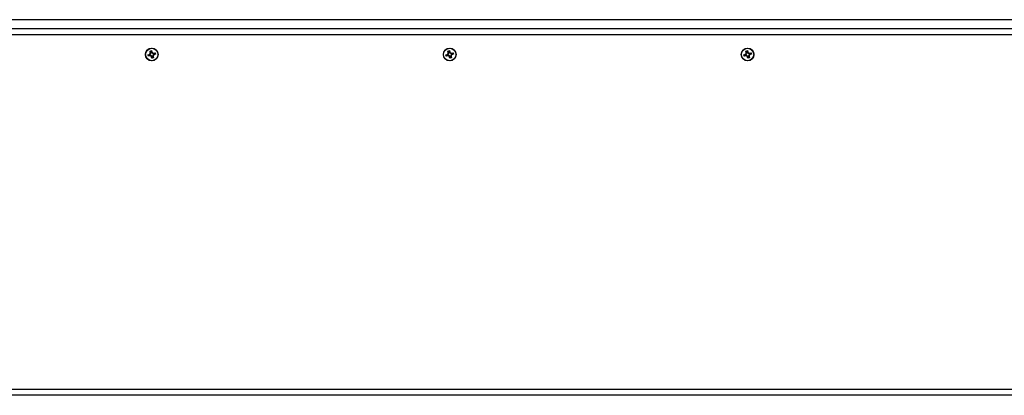
# Model space of a CAD drawing. Units: millimetres. Extents: x -3044 to 3202, y -117 to 6795.
# Drawn here: x 164 to 660, y 3966 to 4155 of the extents above; entities that cross this region are included whole.
import ezdxf

# ---------------------------------------------------------------- set-up
doc = ezdxf.new("R2010")
doc.units = ezdxf.units.MM

msp = doc.modelspace()

# ---------------------------------------------------------------- linework, layer by layer
at = {"color": 7, "linetype": 'Continuous', "lineweight": 25}
for p, q in [((1043.57, 4155.2), (-732.43, 4155.2)), ((-844.43, 4150.7), (1155.57, 4150.7)), ((166.46, 4150.7), (166.46, 4150.82)), ((171.74, 4150.82), (171.74, 4150.7)), ((176.54, 4150.7), (176.54, 4150.82)), ((-844.43, 4147.7), (1155.57, 4147.7)), ((229.67, 4139.41), (230.43, 4139.63)), ((229.67, 4139.41), (230.43, 4139.63)), ((229.67, 4139.41), (230.43, 4139.63)), ((229.67, 4139.41), (230.43, 4139.63)), ((229.67, 4139.41), (230.43, 4139.63)), ((229.67, 4139.41), (230.43, 4139.63)), ((230.43, 4139.63), (230.63, 4139.02)), ((230.43, 4139.63), (230.63, 4139.02)), ((230.43, 4139.63), (230.63, 4139.02)), ((230.43, 4139.63), (230.63, 4139.02)), ((230.43, 4139.63), (230.63, 4139.02)), ((230.43, 4139.63), (230.63, 4139.02)), ((379.67, 4139.41), (380.43, 4139.63)), ((379.67, 4139.41), (380.43, 4139.63)), ((379.67, 4139.41), (380.43, 4139.63)), ((379.67, 4139.41), (380.43, 4139.63)), ((379.67, 4139.41), (380.43, 4139.63)), ((380.43, 4139.63), (380.63, 4139.02)), ((380.43, 4139.63), (380.63, 4139.02)), ((380.43, 4139.63), (380.63, 4139.02)), ((380.43, 4139.63), (380.63, 4139.02)), ((380.43, 4139.63), (380.63, 4139.02)), ((529.67, 4139.41), (530.43, 4139.63)), ((529.67, 4139.41), (530.43, 4139.63)), ((529.67, 4139.41), (530.43, 4139.63)), ((529.67, 4139.41), (530.43, 4139.63)), ((530.43, 4139.63), (530.63, 4139.02)), ((530.43, 4139.63), (530.63, 4139.02)), ((530.43, 4139.63), (530.63, 4139.02)), ((530.43, 4139.63), (530.63, 4139.02)), ((228.64, 4137.56), (229.25, 4137.76)), ((228.64, 4137.56), (229.25, 4137.76)), ((228.64, 4137.56), (229.25, 4137.76)), ((228.64, 4137.56), (229.25, 4137.76)), ((228.64, 4137.56), (229.25, 4137.76)), ((228.64, 4137.56), (229.25, 4137.76)), ((228.85, 4136.8), (228.64, 4137.56)), ((228.85, 4136.8), (228.64, 4137.56)), ((228.85, 4136.8), (228.64, 4137.56)), ((228.85, 4136.8), (228.64, 4137.56)), ((228.85, 4136.8), (228.64, 4137.56)), ((228.85, 4136.8), (228.64, 4137.56)), ((229.48, 4136.95), (228.85, 4136.8)), ((229.48, 4136.95), (228.85, 4136.8)), ((229.48, 4136.95), (228.85, 4136.8)), ((229.48, 4136.95), (228.85, 4136.8)), ((229.48, 4136.95), (228.85, 4136.8)), ((229.48, 4136.95), (228.85, 4136.8)), ((229.32, 4137.51), (228.92, 4137.4)), ((229.32, 4137.51), (228.92, 4137.4)), ((229.32, 4137.51), (228.92, 4137.4)), ((229.32, 4137.51), (228.92, 4137.4)), ((229.32, 4137.51), (228.92, 4137.4)), ((229.32, 4137.51), (228.92, 4137.4)), ((228.92, 4137.4), (229.01, 4137.09)), ((228.92, 4137.4), (229.01, 4137.09)), ((228.92, 4137.4), (229.01, 4137.09)), ((228.92, 4137.4), (229.01, 4137.09)), ((228.92, 4137.4), (229.01, 4137.09)), ((228.92, 4137.4), (229.01, 4137.09)), ((229.01, 4137.09), (229.41, 4137.2)), ((229.01, 4137.09), (229.41, 4137.2)), ((229.01, 4137.09), (229.41, 4137.2)), ((229.01, 4137.09), (229.41, 4137.2)), ((229.01, 4137.09), (229.41, 4137.2)), ((229.01, 4137.09), (229.41, 4137.2)), ((229.82, 4138.79), (229.67, 4139.41)), ((229.82, 4138.79), (229.67, 4139.41)), ((229.82, 4138.79), (229.67, 4139.41)), ((229.82, 4138.79), (229.67, 4139.41)), ((229.82, 4138.79), (229.67, 4139.41)), ((229.82, 4138.79), (229.67, 4139.41)), ((230.27, 4139.34), (229.96, 4139.25)), ((230.27, 4139.34), (229.96, 4139.25)), ((230.27, 4139.34), (229.96, 4139.25)), ((230.27, 4139.34), (229.96, 4139.25)), ((230.27, 4139.34), (229.96, 4139.25)), ((230.27, 4139.34), (229.96, 4139.25)), ((229.96, 4139.25), (230.07, 4138.86)), ((229.96, 4139.25), (230.07, 4138.86)), ((229.96, 4139.25), (230.07, 4138.86)), ((229.96, 4139.25), (230.07, 4138.86)), ((229.96, 4139.25), (230.07, 4138.86)), ((229.96, 4139.25), (230.07, 4138.86)), ((230.38, 4138.94), (230.27, 4139.34)), ((230.38, 4138.94), (230.27, 4139.34)), ((230.38, 4138.94), (230.27, 4139.34)), ((230.38, 4138.94), (230.27, 4139.34)), ((230.38, 4138.94), (230.27, 4139.34)), ((230.38, 4138.94), (230.27, 4139.34)), ((230.71, 4135.77), (230.5, 4136.38)), ((230.71, 4135.77), (230.5, 4136.38)), ((230.71, 4135.77), (230.5, 4136.38)), ((230.71, 4135.77), (230.5, 4136.38)), ((230.71, 4135.77), (230.5, 4136.38)), ((230.71, 4135.77), (230.5, 4136.38)), ((231.46, 4135.98), (230.71, 4135.77)), ((231.46, 4135.98), (230.71, 4135.77)), ((231.46, 4135.98), (230.71, 4135.77)), ((231.46, 4135.98), (230.71, 4135.77)), ((231.46, 4135.98), (230.71, 4135.77)), ((231.46, 4135.98), (230.71, 4135.77)), ((230.75, 4136.45), (230.87, 4136.05)), ((230.75, 4136.45), (230.87, 4136.05)), ((230.75, 4136.45), (230.87, 4136.05)), ((230.75, 4136.45), (230.87, 4136.05)), ((230.75, 4136.45), (230.87, 4136.05)), ((230.75, 4136.45), (230.87, 4136.05)), ((230.87, 4136.05), (231.18, 4136.14)), ((230.87, 4136.05), (231.18, 4136.14)), ((230.87, 4136.05), (231.18, 4136.14)), ((230.87, 4136.05), (231.18, 4136.14)), ((230.87, 4136.05), (231.18, 4136.14)), ((230.87, 4136.05), (231.18, 4136.14)), ((231.07, 4136.54), (231.31, 4136.61)), ((231.07, 4136.54), (231.31, 4136.61)), ((231.07, 4136.54), (231.31, 4136.61)), ((231.07, 4136.54), (231.31, 4136.61)), ((231.07, 4136.54), (231.31, 4136.61)), ((231.07, 4136.54), (231.31, 4136.61)), ((231.18, 4136.14), (231.07, 4136.54)), ((231.18, 4136.14), (231.07, 4136.54)), ((231.18, 4136.14), (231.07, 4136.54)), ((231.18, 4136.14), (231.07, 4136.54)), ((231.18, 4136.14), (231.07, 4136.54)), ((231.18, 4136.14), (231.07, 4136.54)), ((231.31, 4136.61), (231.46, 4135.98)), ((231.31, 4136.61), (231.46, 4135.98)), ((231.31, 4136.61), (231.46, 4135.98)), ((231.31, 4136.61), (231.46, 4135.98)), ((231.31, 4136.61), (231.46, 4135.98)), ((231.31, 4136.61), (231.46, 4135.98)), ((231.65, 4138.44), (232.28, 4138.59)), ((231.65, 4138.44), (232.28, 4138.59)), ((231.65, 4138.44), (232.28, 4138.59)), ((231.65, 4138.44), (232.28, 4138.59)), ((231.65, 4138.44), (232.28, 4138.59)), ((231.65, 4138.44), (232.28, 4138.59)), ((232.12, 4138.31), (231.73, 4138.2)), ((232.12, 4138.31), (231.73, 4138.2)), ((232.12, 4138.31), (231.73, 4138.2)), ((232.12, 4138.31), (231.73, 4138.2)), ((232.12, 4138.31), (231.73, 4138.2)), ((232.12, 4138.31), (231.73, 4138.2)), ((231.81, 4137.88), (232.21, 4138)), ((231.81, 4137.88), (232.21, 4138)), ((231.81, 4137.88), (232.21, 4138)), ((231.81, 4137.88), (232.21, 4138)), ((231.81, 4137.88), (232.21, 4138)), ((231.81, 4137.88), (232.21, 4138)), ((232.5, 4137.84), (231.88, 4137.64)), ((232.5, 4137.84), (231.88, 4137.64)), ((232.5, 4137.84), (231.88, 4137.64)), ((232.5, 4137.84), (231.88, 4137.64)), ((232.5, 4137.84), (231.88, 4137.64)), ((232.5, 4137.84), (231.88, 4137.64)), ((232.21, 4138), (232.12, 4138.31)), ((232.21, 4138), (232.12, 4138.31)), ((232.21, 4138), (232.12, 4138.31)), ((232.21, 4138), (232.12, 4138.31)), ((232.21, 4138), (232.12, 4138.31)), ((232.21, 4138), (232.12, 4138.31)), ((232.28, 4138.59), (232.5, 4137.84)), ((232.28, 4138.59), (232.5, 4137.84)), ((232.28, 4138.59), (232.5, 4137.84)), ((232.28, 4138.59), (232.5, 4137.84)), ((232.28, 4138.59), (232.5, 4137.84)), ((232.28, 4138.59), (232.5, 4137.84)), ((378.64, 4137.56), (379.25, 4137.76)), ((378.64, 4137.56), (379.25, 4137.76)), ((378.64, 4137.56), (379.25, 4137.76)), ((378.64, 4137.56), (379.25, 4137.76)), ((378.64, 4137.56), (379.25, 4137.76)), ((378.85, 4136.8), (378.64, 4137.56)), ((378.85, 4136.8), (378.64, 4137.56)), ((378.85, 4136.8), (378.64, 4137.56)), ((378.85, 4136.8), (378.64, 4137.56)), ((378.85, 4136.8), (378.64, 4137.56)), ((379.48, 4136.95), (378.85, 4136.8)), ((379.48, 4136.95), (378.85, 4136.8)), ((379.48, 4136.95), (378.85, 4136.8)), ((379.48, 4136.95), (378.85, 4136.8)), ((379.48, 4136.95), (378.85, 4136.8)), ((379.32, 4137.51), (378.92, 4137.4)), ((379.32, 4137.51), (378.92, 4137.4)), ((379.32, 4137.51), (378.92, 4137.4)), ((379.32, 4137.51), (378.92, 4137.4)), ((379.32, 4137.51), (378.92, 4137.4)), ((378.92, 4137.4), (379.01, 4137.09)), ((378.92, 4137.4), (379.01, 4137.09)), ((378.92, 4137.4), (379.01, 4137.09)), ((378.92, 4137.4), (379.01, 4137.09)), ((378.92, 4137.4), (379.01, 4137.09)), ((379.01, 4137.09), (379.41, 4137.2)), ((379.01, 4137.09), (379.41, 4137.2)), ((379.01, 4137.09), (379.41, 4137.2)), ((379.01, 4137.09), (379.41, 4137.2)), ((379.01, 4137.09), (379.41, 4137.2)), ((379.82, 4138.79), (379.67, 4139.41)), ((379.82, 4138.79), (379.67, 4139.41)), ((379.82, 4138.79), (379.67, 4139.41)), ((379.82, 4138.79), (379.67, 4139.41)), ((379.82, 4138.79), (379.67, 4139.41)), ((380.27, 4139.34), (379.96, 4139.25)), ((380.27, 4139.34), (379.96, 4139.25)), ((380.27, 4139.34), (379.96, 4139.25)), ((380.27, 4139.34), (379.96, 4139.25)), ((380.27, 4139.34), (379.96, 4139.25)), ((379.96, 4139.25), (380.07, 4138.86)), ((379.96, 4139.25), (380.07, 4138.86)), ((379.96, 4139.25), (380.07, 4138.86)), ((379.96, 4139.25), (380.07, 4138.86)), ((379.96, 4139.25), (380.07, 4138.86)), ((380.38, 4138.94), (380.27, 4139.34)), ((380.38, 4138.94), (380.27, 4139.34)), ((380.38, 4138.94), (380.27, 4139.34)), ((380.38, 4138.94), (380.27, 4139.34)), ((380.38, 4138.94), (380.27, 4139.34)), ((380.71, 4135.77), (380.5, 4136.38)), ((380.71, 4135.77), (380.5, 4136.38)), ((380.71, 4135.77), (380.5, 4136.38)), ((380.71, 4135.77), (380.5, 4136.38)), ((380.71, 4135.77), (380.5, 4136.38)), ((381.46, 4135.98), (380.71, 4135.77)), ((381.46, 4135.98), (380.71, 4135.77)), ((381.46, 4135.98), (380.71, 4135.77)), ((381.46, 4135.98), (380.71, 4135.77)), ((381.46, 4135.98), (380.71, 4135.77)), ((380.75, 4136.45), (380.87, 4136.05)), ((380.75, 4136.45), (380.87, 4136.05)), ((380.75, 4136.45), (380.87, 4136.05)), ((380.75, 4136.45), (380.87, 4136.05)), ((380.75, 4136.45), (380.87, 4136.05)), ((380.87, 4136.05), (381.18, 4136.14)), ((380.87, 4136.05), (381.18, 4136.14)), ((380.87, 4136.05), (381.18, 4136.14)), ((380.87, 4136.05), (381.18, 4136.14)), ((380.87, 4136.05), (381.18, 4136.14)), ((381.18, 4136.14), (381.07, 4136.54)), ((381.18, 4136.14), (381.07, 4136.54)), ((381.18, 4136.14), (381.07, 4136.54)), ((381.18, 4136.14), (381.07, 4136.54)), ((381.18, 4136.14), (381.07, 4136.54)), ((381.31, 4136.61), (381.46, 4135.98)), ((381.31, 4136.61), (381.46, 4135.98)), ((381.31, 4136.61), (381.46, 4135.98)), ((381.31, 4136.61), (381.46, 4135.98)), ((381.31, 4136.61), (381.46, 4135.98)), ((381.65, 4138.44), (382.28, 4138.59)), ((381.65, 4138.44), (382.28, 4138.59)), ((381.65, 4138.44), (382.28, 4138.59)), ((381.65, 4138.44), (382.28, 4138.59)), ((381.65, 4138.44), (382.28, 4138.59)), ((382.12, 4138.31), (381.73, 4138.2)), ((382.12, 4138.31), (381.73, 4138.2)), ((382.12, 4138.31), (381.73, 4138.2)), ((382.12, 4138.31), (381.73, 4138.2)), ((382.12, 4138.31), (381.73, 4138.2)), ((381.81, 4137.88), (382.21, 4138)), ((381.81, 4137.88), (382.21, 4138)), ((381.81, 4137.88), (382.21, 4138)), ((381.81, 4137.88), (382.21, 4138)), ((381.81, 4137.88), (382.21, 4138)), ((382.5, 4137.84), (381.88, 4137.64)), ((382.5, 4137.84), (381.88, 4137.64)), ((382.5, 4137.84), (381.88, 4137.64)), ((382.5, 4137.84), (381.88, 4137.64)), ((382.5, 4137.84), (381.88, 4137.64)), ((382.21, 4138), (382.12, 4138.31)), ((382.21, 4138), (382.12, 4138.31)), ((382.21, 4138), (382.12, 4138.31)), ((382.21, 4138), (382.12, 4138.31)), ((382.21, 4138), (382.12, 4138.31)), ((382.28, 4138.59), (382.5, 4137.84)), ((382.28, 4138.59), (382.5, 4137.84)), ((382.28, 4138.59), (382.5, 4137.84)), ((382.28, 4138.59), (382.5, 4137.84)), ((382.28, 4138.59), (382.5, 4137.84)), ((528.64, 4137.56), (529.25, 4137.76)), ((528.64, 4137.56), (529.25, 4137.76)), ((528.64, 4137.56), (529.25, 4137.76)), ((528.64, 4137.56), (529.25, 4137.76)), ((528.85, 4136.8), (528.64, 4137.56)), ((528.85, 4136.8), (528.64, 4137.56)), ((528.85, 4136.8), (528.64, 4137.56)), ((528.85, 4136.8), (528.64, 4137.56)), ((529.48, 4136.95), (528.85, 4136.8)), ((529.48, 4136.95), (528.85, 4136.8)), ((529.48, 4136.95), (528.85, 4136.8)), ((529.48, 4136.95), (528.85, 4136.8)), ((529.32, 4137.51), (528.92, 4137.4)), ((529.32, 4137.51), (528.92, 4137.4)), ((529.32, 4137.51), (528.92, 4137.4)), ((529.32, 4137.51), (528.92, 4137.4)), ((528.92, 4137.4), (529.01, 4137.09)), ((528.92, 4137.4), (529.01, 4137.09)), ((528.92, 4137.4), (529.01, 4137.09)), ((528.92, 4137.4), (529.01, 4137.09)), ((529.01, 4137.09), (529.41, 4137.2)), ((529.01, 4137.09), (529.41, 4137.2)), ((529.01, 4137.09), (529.41, 4137.2)), ((529.01, 4137.09), (529.41, 4137.2)), ((529.82, 4138.79), (529.67, 4139.41)), ((529.82, 4138.79), (529.67, 4139.41)), ((529.82, 4138.79), (529.67, 4139.41)), ((529.82, 4138.79), (529.67, 4139.41)), ((530.27, 4139.34), (529.96, 4139.25)), ((530.27, 4139.34), (529.96, 4139.25)), ((530.27, 4139.34), (529.96, 4139.25)), ((530.27, 4139.34), (529.96, 4139.25)), ((529.96, 4139.25), (530.07, 4138.86)), ((529.96, 4139.25), (530.07, 4138.86)), ((529.96, 4139.25), (530.07, 4138.86)), ((529.96, 4139.25), (530.07, 4138.86)), ((530.38, 4138.94), (530.27, 4139.34)), ((530.38, 4138.94), (530.27, 4139.34)), ((530.38, 4138.94), (530.27, 4139.34)), ((530.38, 4138.94), (530.27, 4139.34)), ((530.71, 4135.77), (530.5, 4136.38)), ((530.71, 4135.77), (530.5, 4136.38)), ((530.71, 4135.77), (530.5, 4136.38)), ((530.71, 4135.77), (530.5, 4136.38)), ((531.46, 4135.98), (530.71, 4135.77)), ((531.46, 4135.98), (530.71, 4135.77)), ((531.46, 4135.98), (530.71, 4135.77)), ((531.46, 4135.98), (530.71, 4135.77)), ((530.75, 4136.45), (530.87, 4136.05)), ((530.75, 4136.45), (530.87, 4136.05)), ((530.75, 4136.45), (530.87, 4136.05)), ((530.75, 4136.45), (530.87, 4136.05)), ((530.87, 4136.05), (531.18, 4136.14)), ((530.87, 4136.05), (531.18, 4136.14)), ((530.87, 4136.05), (531.18, 4136.14)), ((530.87, 4136.05), (531.18, 4136.14)), ((531.18, 4136.14), (531.07, 4136.54)), ((531.18, 4136.14), (531.07, 4136.54)), ((531.18, 4136.14), (531.07, 4136.54)), ((531.18, 4136.14), (531.07, 4136.54)), ((531.31, 4136.61), (531.46, 4135.98)), ((531.31, 4136.61), (531.46, 4135.98)), ((531.31, 4136.61), (531.46, 4135.98)), ((531.31, 4136.61), (531.46, 4135.98)), ((531.65, 4138.44), (532.28, 4138.59)), ((531.65, 4138.44), (532.28, 4138.59)), ((531.65, 4138.44), (532.28, 4138.59)), ((531.65, 4138.44), (532.28, 4138.59)), ((532.12, 4138.31), (531.73, 4138.2)), ((532.12, 4138.31), (531.73, 4138.2)), ((532.12, 4138.31), (531.73, 4138.2)), ((532.12, 4138.31), (531.73, 4138.2)), ((531.81, 4137.88), (532.21, 4138)), ((531.81, 4137.88), (532.21, 4138)), ((531.81, 4137.88), (532.21, 4138)), ((531.81, 4137.88), (532.21, 4138)), ((532.5, 4137.84), (531.88, 4137.64)), ((532.5, 4137.84), (531.88, 4137.64)), ((532.5, 4137.84), (531.88, 4137.64)), ((532.5, 4137.84), (531.88, 4137.64)), ((532.21, 4138), (532.12, 4138.31)), ((532.21, 4138), (532.12, 4138.31)), ((532.21, 4138), (532.12, 4138.31)), ((532.21, 4138), (532.12, 4138.31)), ((532.28, 4138.59), (532.5, 4137.84)), ((532.28, 4138.59), (532.5, 4137.84)), ((532.28, 4138.59), (532.5, 4137.84)), ((532.28, 4138.59), (532.5, 4137.84)), ((-831.68, 3969.2), (1142.82, 3969.2)), ((1142.82, 3966.2), (-831.68, 3966.2))]:
    msp.add_line(p, q, dxfattribs=at)
for centre, radius in [((230.57, 4137.7), 3.2), ((230.57, 4137.7), 3.2), ((230.57, 4137.7), 3.2), ((230.57, 4137.7), 3.2), ((230.57, 4137.7), 3.2), ((230.57, 4137.7), 3.2), ((230.57, 4137.7), 3.12), ((230.57, 4137.7), 3.12), ((230.57, 4137.7), 3.12), ((230.57, 4137.7), 3.12), ((230.57, 4137.7), 3.12), ((230.57, 4137.7), 3.12), ((380.57, 4137.7), 3.2), ((380.57, 4137.7), 3.2), ((380.57, 4137.7), 3.2), ((380.57, 4137.7), 3.2), ((380.57, 4137.7), 3.2), ((380.57, 4137.7), 3.12), ((380.57, 4137.7), 3.12), ((380.57, 4137.7), 3.12), ((380.57, 4137.7), 3.12), ((380.57, 4137.7), 3.12), ((530.57, 4137.7), 3.2), ((530.57, 4137.7), 3.2), ((530.57, 4137.7), 3.2), ((530.57, 4137.7), 3.2), ((530.57, 4137.7), 3.12), ((530.57, 4137.7), 3.12), ((530.57, 4137.7), 3.12), ((530.57, 4137.7), 3.12)]:
    msp.add_circle(centre, radius, dxfattribs=at)
for centre, start, end in [((229.02, 4138.56), 285.8661, 15.8661), ((229.02, 4138.56), 285.8661, 15.8661), ((229.02, 4138.56), 285.8661, 15.8661), ((229.02, 4138.56), 285.8661, 15.8661), ((229.02, 4138.56), 285.8661, 15.8661), ((229.02, 4138.56), 285.8661, 15.8661), ((229.71, 4136.15), 15.8661, 105.8661), ((229.71, 4136.15), 15.8661, 105.8661), ((229.71, 4136.15), 15.8661, 105.8661), ((229.71, 4136.15), 15.8661, 105.8661), ((229.71, 4136.15), 15.8661, 105.8661), ((229.71, 4136.15), 15.8661, 105.8661), ((231.43, 4139.24), 195.8661, 285.8661), ((231.43, 4139.24), 195.8661, 285.8661), ((231.43, 4139.24), 195.8661, 285.8661), ((231.43, 4139.24), 195.8661, 285.8661), ((231.43, 4139.24), 195.8661, 285.8661), ((231.43, 4139.24), 195.8661, 285.8661), ((232.11, 4136.84), 105.8661, 195.8661), ((232.11, 4136.84), 105.8661, 195.8661), ((232.11, 4136.84), 105.8661, 195.8661), ((232.11, 4136.84), 105.8661, 195.8661), ((232.11, 4136.84), 105.8661, 195.8661), ((232.11, 4136.84), 105.8661, 195.8661), ((379.02, 4138.56), 285.8661, 15.8661), ((379.02, 4138.56), 285.8661, 15.8661), ((379.02, 4138.56), 285.8661, 15.8661), ((379.02, 4138.56), 285.8661, 15.8661), ((379.02, 4138.56), 285.8661, 15.8661), ((379.71, 4136.15), 15.8661, 105.8661), ((379.71, 4136.15), 15.8661, 105.8661), ((379.71, 4136.15), 15.8661, 105.8661), ((379.71, 4136.15), 15.8661, 105.8661), ((379.71, 4136.15), 15.8661, 105.8661), ((381.43, 4139.24), 195.8661, 285.8661), ((381.43, 4139.24), 195.8661, 285.8661), ((381.43, 4139.24), 195.8661, 285.8661), ((381.43, 4139.24), 195.8661, 285.8661), ((381.43, 4139.24), 195.8661, 285.8661), ((382.11, 4136.84), 105.8661, 195.8661), ((382.11, 4136.84), 105.8661, 195.8661), ((382.11, 4136.84), 105.8661, 195.8661), ((382.11, 4136.84), 105.8661, 195.8661), ((382.11, 4136.84), 105.8661, 195.8661), ((529.02, 4138.56), 285.8661, 15.8661), ((529.02, 4138.56), 285.8661, 15.8661), ((529.02, 4138.56), 285.8661, 15.8661), ((529.02, 4138.56), 285.8661, 15.8661), ((529.71, 4136.15), 15.8661, 105.8661), ((529.71, 4136.15), 15.8661, 105.8661), ((529.71, 4136.15), 15.8661, 105.8661), ((529.71, 4136.15), 15.8661, 105.8661), ((531.43, 4139.24), 195.8661, 285.8661), ((531.43, 4139.24), 195.8661, 285.8661), ((531.43, 4139.24), 195.8661, 285.8661), ((531.43, 4139.24), 195.8661, 285.8661), ((532.11, 4136.84), 105.8661, 195.8661), ((532.11, 4136.84), 105.8661, 195.8661), ((532.11, 4136.84), 105.8661, 195.8661), ((532.11, 4136.84), 105.8661, 195.8661)]:
    msp.add_arc(centre, 1.09, start, end, dxfattribs=at)
for points, knots in [([(229.25, 4137.76), (229.34, 4137.8), (229.51, 4137.87), (229.71, 4138.08), (229.83, 4138.33), (229.86, 4138.58), (229.83, 4138.73), (229.82, 4138.79)], [0, 0, 0, 0, 0.218137, 0.436744, 0.647475, 0.856311, 1, 1, 1, 1]), ([(229.25, 4137.76), (229.34, 4137.8), (229.51, 4137.87), (229.71, 4138.08), (229.83, 4138.33), (229.86, 4138.58), (229.83, 4138.73), (229.82, 4138.79)], [0, 0, 0, 0, 0.218137, 0.436744, 0.647475, 0.856311, 1, 1, 1, 1]), ([(229.25, 4137.76), (229.34, 4137.8), (229.51, 4137.87), (229.71, 4138.08), (229.83, 4138.33), (229.86, 4138.58), (229.83, 4138.73), (229.82, 4138.79)], [0, 0, 0, 0, 0.218137, 0.436744, 0.647475, 0.856311, 1, 1, 1, 1]), ([(229.25, 4137.76), (229.34, 4137.8), (229.51, 4137.87), (229.71, 4138.08), (229.83, 4138.33), (229.86, 4138.58), (229.83, 4138.73), (229.82, 4138.79)], [0, 0, 0, 0, 0.218137, 0.436744, 0.647475, 0.856311, 1, 1, 1, 1]), ([(229.25, 4137.76), (229.34, 4137.8), (229.51, 4137.87), (229.71, 4138.08), (229.83, 4138.33), (229.86, 4138.58), (229.83, 4138.73), (229.82, 4138.79)], [0, 0, 0, 0, 0.218137, 0.436744, 0.647475, 0.856311, 1, 1, 1, 1]), ([(229.25, 4137.76), (229.34, 4137.8), (229.51, 4137.87), (229.71, 4138.08), (229.83, 4138.33), (229.86, 4138.58), (229.83, 4138.73), (229.82, 4138.79)], [0, 0, 0, 0, 0.218137, 0.436744, 0.647475, 0.856311, 1, 1, 1, 1]), ([(230.5, 4136.38), (230.47, 4136.47), (230.4, 4136.64), (230.19, 4136.84), (229.93, 4136.96), (229.69, 4136.99), (229.54, 4136.96), (229.48, 4136.95)], [0, 0, 0, 0, 0.218137, 0.436744, 0.647475, 0.856311, 1, 1, 1, 1]), ([(230.5, 4136.38), (230.47, 4136.47), (230.4, 4136.64), (230.19, 4136.84), (229.93, 4136.96), (229.69, 4136.99), (229.54, 4136.96), (229.48, 4136.95)], [0, 0, 0, 0, 0.218137, 0.436744, 0.647475, 0.856311, 1, 1, 1, 1]), ([(230.5, 4136.38), (230.47, 4136.47), (230.4, 4136.64), (230.19, 4136.84), (229.93, 4136.96), (229.69, 4136.99), (229.54, 4136.96), (229.48, 4136.95)], [0, 0, 0, 0, 0.218137, 0.436744, 0.647475, 0.856311, 1, 1, 1, 1]), ([(230.5, 4136.38), (230.47, 4136.47), (230.4, 4136.64), (230.19, 4136.84), (229.93, 4136.96), (229.69, 4136.99), (229.54, 4136.96), (229.48, 4136.95)], [0, 0, 0, 0, 0.218137, 0.436744, 0.647475, 0.856311, 1, 1, 1, 1]), ([(230.5, 4136.38), (230.47, 4136.47), (230.4, 4136.64), (230.19, 4136.84), (229.93, 4136.96), (229.69, 4136.99), (229.54, 4136.96), (229.48, 4136.95)], [0, 0, 0, 0, 0.218137, 0.436744, 0.647475, 0.856311, 1, 1, 1, 1]), ([(230.5, 4136.38), (230.47, 4136.47), (230.4, 4136.64), (230.19, 4136.84), (229.93, 4136.96), (229.69, 4136.99), (229.54, 4136.96), (229.48, 4136.95)], [0, 0, 0, 0, 0.218137, 0.436744, 0.647475, 0.856311, 1, 1, 1, 1]), ([(230.63, 4139.02), (230.67, 4138.93), (230.74, 4138.76), (230.95, 4138.56), (231.2, 4138.44), (231.45, 4138.41), (231.6, 4138.43), (231.65, 4138.44)], [0, 0, 0, 0, 0.2181371, 0.4367439, 0.6474755, 0.8563109, 1, 1, 1, 1]), ([(230.63, 4139.02), (230.67, 4138.93), (230.74, 4138.76), (230.95, 4138.56), (231.2, 4138.44), (231.45, 4138.41), (231.6, 4138.43), (231.65, 4138.44)], [0, 0, 0, 0, 0.2181371, 0.4367439, 0.6474755, 0.8563109, 1, 1, 1, 1]), ([(230.63, 4139.02), (230.67, 4138.93), (230.74, 4138.76), (230.95, 4138.56), (231.2, 4138.44), (231.45, 4138.41), (231.6, 4138.43), (231.65, 4138.44)], [0, 0, 0, 0, 0.2181371, 0.4367439, 0.6474755, 0.8563109, 1, 1, 1, 1]), ([(230.63, 4139.02), (230.67, 4138.93), (230.74, 4138.76), (230.95, 4138.56), (231.2, 4138.44), (231.45, 4138.41), (231.6, 4138.43), (231.65, 4138.44)], [0, 0, 0, 0, 0.2181371, 0.4367439, 0.6474755, 0.8563109, 1, 1, 1, 1]), ([(230.63, 4139.02), (230.67, 4138.93), (230.74, 4138.76), (230.95, 4138.56), (231.2, 4138.44), (231.45, 4138.41), (231.6, 4138.43), (231.65, 4138.44)], [0, 0, 0, 0, 0.2181371, 0.4367439, 0.6474755, 0.8563109, 1, 1, 1, 1]), ([(230.63, 4139.02), (230.67, 4138.93), (230.74, 4138.76), (230.95, 4138.56), (231.2, 4138.44), (231.45, 4138.41), (231.6, 4138.43), (231.65, 4138.44)], [0, 0, 0, 0, 0.2181371, 0.4367439, 0.6474755, 0.8563109, 1, 1, 1, 1]), ([(231.88, 4137.64), (231.8, 4137.6), (231.63, 4137.53), (231.43, 4137.32), (231.31, 4137.06), (231.28, 4136.82), (231.3, 4136.67), (231.31, 4136.61)], [0, 0, 0, 0, 0.218137, 0.436744, 0.647475, 0.856311, 1, 1, 1, 1]), ([(231.88, 4137.64), (231.8, 4137.6), (231.63, 4137.53), (231.43, 4137.32), (231.31, 4137.06), (231.28, 4136.82), (231.3, 4136.67), (231.31, 4136.61)], [0, 0, 0, 0, 0.218137, 0.436744, 0.647475, 0.856311, 1, 1, 1, 1]), ([(231.88, 4137.64), (231.8, 4137.6), (231.63, 4137.53), (231.43, 4137.32), (231.31, 4137.06), (231.28, 4136.82), (231.3, 4136.67), (231.31, 4136.61)], [0, 0, 0, 0, 0.218137, 0.436744, 0.647475, 0.856311, 1, 1, 1, 1]), ([(231.88, 4137.64), (231.8, 4137.6), (231.63, 4137.53), (231.43, 4137.32), (231.31, 4137.06), (231.28, 4136.82), (231.3, 4136.67), (231.31, 4136.61)], [0, 0, 0, 0, 0.218137, 0.436744, 0.647475, 0.856311, 1, 1, 1, 1]), ([(231.88, 4137.64), (231.8, 4137.6), (231.63, 4137.53), (231.43, 4137.32), (231.31, 4137.06), (231.28, 4136.82), (231.3, 4136.67), (231.31, 4136.61)], [0, 0, 0, 0, 0.218137, 0.436744, 0.647475, 0.856311, 1, 1, 1, 1]), ([(231.88, 4137.64), (231.8, 4137.6), (231.63, 4137.53), (231.43, 4137.32), (231.31, 4137.06), (231.28, 4136.82), (231.3, 4136.67), (231.31, 4136.61)], [0, 0, 0, 0, 0.218137, 0.436744, 0.647475, 0.856311, 1, 1, 1, 1]), ([(379.25, 4137.76), (379.34, 4137.8), (379.51, 4137.87), (379.71, 4138.08), (379.83, 4138.33), (379.86, 4138.58), (379.83, 4138.73), (379.82, 4138.79)], [0, 0, 0, 0, 0.218137, 0.436744, 0.647475, 0.856311, 1, 1, 1, 1]), ([(379.25, 4137.76), (379.34, 4137.8), (379.51, 4137.87), (379.71, 4138.08), (379.83, 4138.33), (379.86, 4138.58), (379.83, 4138.73), (379.82, 4138.79)], [0, 0, 0, 0, 0.218137, 0.436744, 0.647475, 0.856311, 1, 1, 1, 1]), ([(379.25, 4137.76), (379.34, 4137.8), (379.51, 4137.87), (379.71, 4138.08), (379.83, 4138.33), (379.86, 4138.58), (379.83, 4138.73), (379.82, 4138.79)], [0, 0, 0, 0, 0.218137, 0.436744, 0.647475, 0.856311, 1, 1, 1, 1]), ([(379.25, 4137.76), (379.34, 4137.8), (379.51, 4137.87), (379.71, 4138.08), (379.83, 4138.33), (379.86, 4138.58), (379.83, 4138.73), (379.82, 4138.79)], [0, 0, 0, 0, 0.218137, 0.436744, 0.647475, 0.856311, 1, 1, 1, 1]), ([(379.25, 4137.76), (379.34, 4137.8), (379.51, 4137.87), (379.71, 4138.08), (379.83, 4138.33), (379.86, 4138.58), (379.83, 4138.73), (379.82, 4138.79)], [0, 0, 0, 0, 0.218137, 0.436744, 0.647475, 0.856311, 1, 1, 1, 1]), ([(380.5, 4136.38), (380.47, 4136.47), (380.4, 4136.64), (380.19, 4136.84), (379.93, 4136.96), (379.69, 4136.99), (379.54, 4136.96), (379.48, 4136.95)], [0, 0, 0, 0, 0.218137, 0.436744, 0.647475, 0.856311, 1, 1, 1, 1]), ([(380.5, 4136.38), (380.47, 4136.47), (380.4, 4136.64), (380.19, 4136.84), (379.93, 4136.96), (379.69, 4136.99), (379.54, 4136.96), (379.48, 4136.95)], [0, 0, 0, 0, 0.218137, 0.436744, 0.647475, 0.856311, 1, 1, 1, 1]), ([(380.5, 4136.38), (380.47, 4136.47), (380.4, 4136.64), (380.19, 4136.84), (379.93, 4136.96), (379.69, 4136.99), (379.54, 4136.96), (379.48, 4136.95)], [0, 0, 0, 0, 0.218137, 0.436744, 0.647475, 0.856311, 1, 1, 1, 1]), ([(380.5, 4136.38), (380.47, 4136.47), (380.4, 4136.64), (380.19, 4136.84), (379.93, 4136.96), (379.69, 4136.99), (379.54, 4136.96), (379.48, 4136.95)], [0, 0, 0, 0, 0.218137, 0.436744, 0.647475, 0.856311, 1, 1, 1, 1]), ([(380.5, 4136.38), (380.47, 4136.47), (380.4, 4136.64), (380.19, 4136.84), (379.93, 4136.96), (379.69, 4136.99), (379.54, 4136.96), (379.48, 4136.95)], [0, 0, 0, 0, 0.218137, 0.436744, 0.647475, 0.856311, 1, 1, 1, 1]), ([(380.63, 4139.02), (380.67, 4138.93), (380.74, 4138.76), (380.95, 4138.56), (381.2, 4138.44), (381.45, 4138.41), (381.6, 4138.43), (381.65, 4138.44)], [0, 0, 0, 0, 0.218137, 0.436744, 0.647475, 0.856311, 1, 1, 1, 1]), ([(380.63, 4139.02), (380.67, 4138.93), (380.74, 4138.76), (380.95, 4138.56), (381.2, 4138.44), (381.45, 4138.41), (381.6, 4138.43), (381.65, 4138.44)], [0, 0, 0, 0, 0.218137, 0.436744, 0.647475, 0.856311, 1, 1, 1, 1]), ([(380.63, 4139.02), (380.67, 4138.93), (380.74, 4138.76), (380.95, 4138.56), (381.2, 4138.44), (381.45, 4138.41), (381.6, 4138.43), (381.65, 4138.44)], [0, 0, 0, 0, 0.218137, 0.436744, 0.647475, 0.856311, 1, 1, 1, 1]), ([(380.63, 4139.02), (380.67, 4138.93), (380.74, 4138.76), (380.95, 4138.56), (381.2, 4138.44), (381.45, 4138.41), (381.6, 4138.43), (381.65, 4138.44)], [0, 0, 0, 0, 0.218137, 0.436744, 0.647475, 0.856311, 1, 1, 1, 1]), ([(380.63, 4139.02), (380.67, 4138.93), (380.74, 4138.76), (380.95, 4138.56), (381.2, 4138.44), (381.45, 4138.41), (381.6, 4138.43), (381.65, 4138.44)], [0, 0, 0, 0, 0.218137, 0.436744, 0.647475, 0.856311, 1, 1, 1, 1]), ([(381.88, 4137.64), (381.8, 4137.6), (381.63, 4137.53), (381.43, 4137.32), (381.31, 4137.06), (381.28, 4136.82), (381.3, 4136.67), (381.31, 4136.61)], [0, 0, 0, 0, 0.218137, 0.436744, 0.647475, 0.856311, 1, 1, 1, 1]), ([(381.88, 4137.64), (381.8, 4137.6), (381.63, 4137.53), (381.43, 4137.32), (381.31, 4137.06), (381.28, 4136.82), (381.3, 4136.67), (381.31, 4136.61)], [0, 0, 0, 0, 0.218137, 0.436744, 0.647475, 0.856311, 1, 1, 1, 1]), ([(381.88, 4137.64), (381.8, 4137.6), (381.63, 4137.53), (381.43, 4137.32), (381.31, 4137.06), (381.28, 4136.82), (381.3, 4136.67), (381.31, 4136.61)], [0, 0, 0, 0, 0.218137, 0.436744, 0.647475, 0.856311, 1, 1, 1, 1]), ([(381.88, 4137.64), (381.8, 4137.6), (381.63, 4137.53), (381.43, 4137.32), (381.31, 4137.06), (381.28, 4136.82), (381.3, 4136.67), (381.31, 4136.61)], [0, 0, 0, 0, 0.218137, 0.436744, 0.647475, 0.856311, 1, 1, 1, 1]), ([(381.88, 4137.64), (381.8, 4137.6), (381.63, 4137.53), (381.43, 4137.32), (381.31, 4137.06), (381.28, 4136.82), (381.3, 4136.67), (381.31, 4136.61)], [0, 0, 0, 0, 0.218137, 0.436744, 0.647475, 0.856311, 1, 1, 1, 1]), ([(529.25, 4137.76), (529.34, 4137.8), (529.51, 4137.87), (529.71, 4138.08), (529.83, 4138.33), (529.86, 4138.58), (529.83, 4138.73), (529.82, 4138.79)], [0, 0, 0, 0, 0.218137, 0.436744, 0.647475, 0.856311, 1, 1, 1, 1]), ([(529.25, 4137.76), (529.34, 4137.8), (529.51, 4137.87), (529.71, 4138.08), (529.83, 4138.33), (529.86, 4138.58), (529.83, 4138.73), (529.82, 4138.79)], [0, 0, 0, 0, 0.218137, 0.436744, 0.647475, 0.856311, 1, 1, 1, 1]), ([(529.25, 4137.76), (529.34, 4137.8), (529.51, 4137.87), (529.71, 4138.08), (529.83, 4138.33), (529.86, 4138.58), (529.83, 4138.73), (529.82, 4138.79)], [0, 0, 0, 0, 0.218137, 0.436744, 0.647475, 0.856311, 1, 1, 1, 1]), ([(529.25, 4137.76), (529.34, 4137.8), (529.51, 4137.87), (529.71, 4138.08), (529.83, 4138.33), (529.86, 4138.58), (529.83, 4138.73), (529.82, 4138.79)], [0, 0, 0, 0, 0.218137, 0.436744, 0.647475, 0.856311, 1, 1, 1, 1]), ([(530.5, 4136.38), (530.47, 4136.47), (530.4, 4136.64), (530.19, 4136.84), (529.93, 4136.96), (529.69, 4136.99), (529.54, 4136.96), (529.48, 4136.95)], [0, 0, 0, 0, 0.218137, 0.436744, 0.647475, 0.856311, 1, 1, 1, 1]), ([(530.5, 4136.38), (530.47, 4136.47), (530.4, 4136.64), (530.19, 4136.84), (529.93, 4136.96), (529.69, 4136.99), (529.54, 4136.96), (529.48, 4136.95)], [0, 0, 0, 0, 0.218137, 0.436744, 0.647475, 0.856311, 1, 1, 1, 1]), ([(530.5, 4136.38), (530.47, 4136.47), (530.4, 4136.64), (530.19, 4136.84), (529.93, 4136.96), (529.69, 4136.99), (529.54, 4136.96), (529.48, 4136.95)], [0, 0, 0, 0, 0.218137, 0.436744, 0.647475, 0.856311, 1, 1, 1, 1]), ([(530.5, 4136.38), (530.47, 4136.47), (530.4, 4136.64), (530.19, 4136.84), (529.93, 4136.96), (529.69, 4136.99), (529.54, 4136.96), (529.48, 4136.95)], [0, 0, 0, 0, 0.218137, 0.436744, 0.647475, 0.856311, 1, 1, 1, 1]), ([(530.63, 4139.02), (530.67, 4138.93), (530.74, 4138.76), (530.95, 4138.56), (531.2, 4138.44), (531.45, 4138.41), (531.6, 4138.43), (531.65, 4138.44)], [0, 0, 0, 0, 0.218137, 0.436744, 0.647475, 0.856311, 1, 1, 1, 1]), ([(530.63, 4139.02), (530.67, 4138.93), (530.74, 4138.76), (530.95, 4138.56), (531.2, 4138.44), (531.45, 4138.41), (531.6, 4138.43), (531.65, 4138.44)], [0, 0, 0, 0, 0.218137, 0.436744, 0.647475, 0.856311, 1, 1, 1, 1]), ([(530.63, 4139.02), (530.67, 4138.93), (530.74, 4138.76), (530.95, 4138.56), (531.2, 4138.44), (531.45, 4138.41), (531.6, 4138.43), (531.65, 4138.44)], [0, 0, 0, 0, 0.218137, 0.436744, 0.647475, 0.856311, 1, 1, 1, 1]), ([(530.63, 4139.02), (530.67, 4138.93), (530.74, 4138.76), (530.95, 4138.56), (531.2, 4138.44), (531.45, 4138.41), (531.6, 4138.43), (531.65, 4138.44)], [0, 0, 0, 0, 0.218137, 0.436744, 0.647475, 0.856311, 1, 1, 1, 1]), ([(531.88, 4137.64), (531.8, 4137.6), (531.63, 4137.53), (531.43, 4137.32), (531.31, 4137.06), (531.28, 4136.82), (531.3, 4136.67), (531.31, 4136.61)], [0, 0, 0, 0, 0.218137, 0.436744, 0.647475, 0.856311, 1, 1, 1, 1]), ([(531.88, 4137.64), (531.8, 4137.6), (531.63, 4137.53), (531.43, 4137.32), (531.31, 4137.06), (531.28, 4136.82), (531.3, 4136.67), (531.31, 4136.61)], [0, 0, 0, 0, 0.218137, 0.436744, 0.647475, 0.856311, 1, 1, 1, 1]), ([(531.88, 4137.64), (531.8, 4137.6), (531.63, 4137.53), (531.43, 4137.32), (531.31, 4137.06), (531.28, 4136.82), (531.3, 4136.67), (531.31, 4136.61)], [0, 0, 0, 0, 0.218137, 0.436744, 0.647475, 0.856311, 1, 1, 1, 1]), ([(531.88, 4137.64), (531.8, 4137.6), (531.63, 4137.53), (531.43, 4137.32), (531.31, 4137.06), (531.28, 4136.82), (531.3, 4136.67), (531.31, 4136.61)], [0, 0, 0, 0, 0.218137, 0.436744, 0.647475, 0.856311, 1, 1, 1, 1])]:
    msp.add_open_spline(points, degree=3, knots=knots, dxfattribs=at)

doc.saveas('drawing.dxf')
